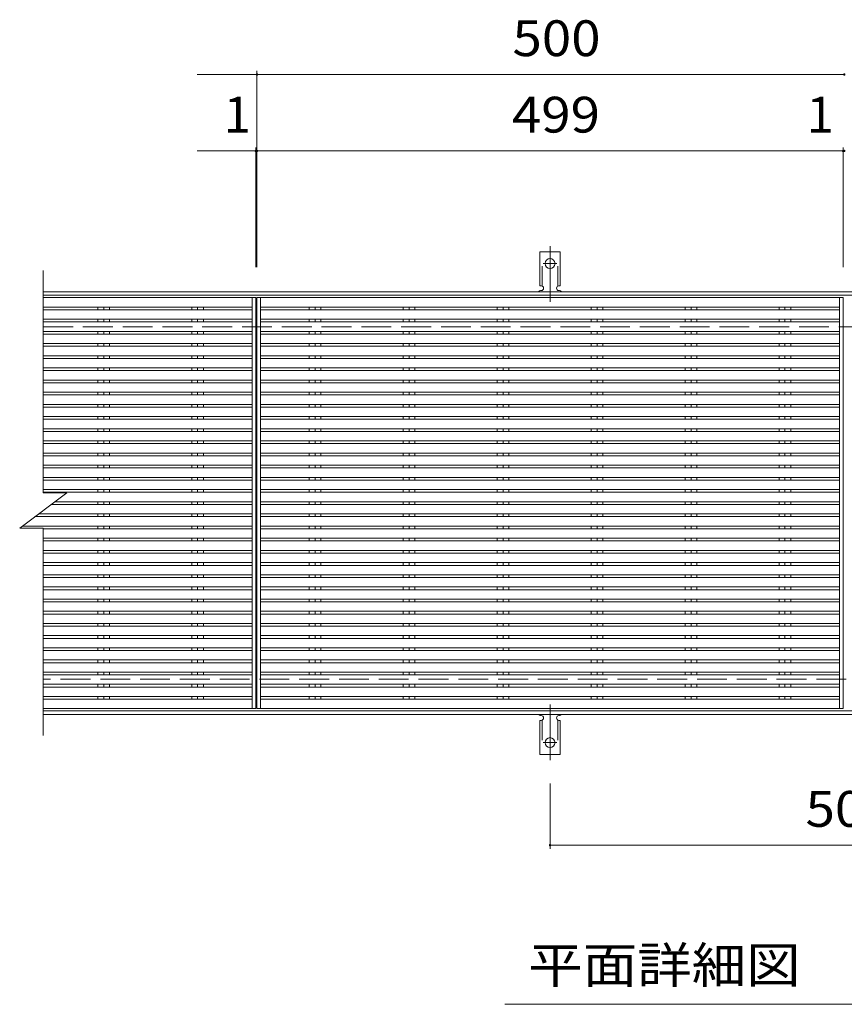
# Model space of a CAD drawing. Units: millimetres. Extents: x -1633 to 1725, y -1369 to 1245.
# Drawn here: x -1598 to -896, y 391 to 1229 of the extents above; entities that cross this region are included whole.
import ezdxf

# ---------------------------------------------------------------- set-up
doc = ezdxf.new("R2010")
doc.units = ezdxf.units.MM
doc.header["$LTSCALE"] = 10
for name, pattern in [('JWW_CENTER2', [13.546667, 11.006667, -0.846667, 0.846667, -0.846667]), ('JWW_DASHED2', [3.386667, 1.693333, -1.693333]), ('JWW_DASHED3', [3.386667, 2.54, -0.846667])]:
    doc.linetypes.add(name, pattern=pattern)
for name, color, linetype in [('0191_区画線（防', 7, 'Continuous'), ('0192_区画線（防', 7, 'Continuous'), ('0193_区画線（異', 7, 'Continuous'), ('0239_詳細図（細', 7, 'Continuous'), ('0255_', 7, 'Continuous')]:
    doc.layers.add(name, color=color, linetype=linetype)
doc.styles.add('ＭＳ ゴシック', font='txt', dxfattribs={"height": 1})

msp = doc.modelspace()

# ---------------------------------------------------------------- linework, layer by layer
at = {"layer": '0191_区画線（防', "color": 2, "linetype": 'Continuous', "lineweight": 9}
for p, q in [((-1578.32, 997.79), (-217.32, 997.79)), ((-1578.32, 994.79), (-217.32, 994.79)), ((-217.32, 640.79), (-1578.32, 640.79)), ((-217.32, 637.79), (-1578.32, 637.79))]:
    msp.add_line(p, q, dxfattribs=at)
at = {"layer": '0191_区画線（防', "color": 2, "linetype": 'JWW_DASHED3', "lineweight": 9}
for p, q in [((-1578.32, 967.79), (-217.32, 967.79)), ((-217.32, 667.79), (-1578.32, 667.79))]:
    msp.add_line(p, q, dxfattribs=at)
at = {"layer": '0192_区画線（防', "color": 3, "linetype": 'Continuous', "lineweight": 9}
for p, q in [((-1578.32, 826.55), (-1578.32, 1015.79)), ((-1598.32, 796.55), (-1558.32, 826.55)), ((-1578.32, 826.55), (-1558.32, 826.55)), ((-1598.32, 796.55), (-1578.32, 796.55)), ((-1578.32, 619.79), (-1578.32, 796.55))]:
    msp.add_line(p, q, dxfattribs=at)
at = {"layer": '0193_区画線（異', "color": 7, "linetype": 'Continuous', "lineweight": 9}
for p, q in [((-1447.32, 1182.82), (-896.32, 1182.82)), ((-1396.32, 1185.82), (-1396.32, 1182.85)), ((-1396.32, 1182.85), (-1396.32, 1182.83)), ((-1396.32, 1182.83), (-1396.32, 1018.79)), ((-1447.32, 1117.71), (-897.32, 1117.71)), ((-1397.32, 1120.71), (-1397.32, 1018.79)), ((-1397.32, 1117.71), (-1396.32, 1117.71)), ((-1396.32, 1120.71), (-1396.32, 1018.79)), ((-897.32, 1120.71), (-897.32, 1018.79)), ((-897.32, 1117.71), (-896.32, 1117.71)), ((-1146.82, 523.49), (-1146.82, 578.86)), ((-1146.82, 526.49), (-646.82, 526.49))]:
    msp.add_line(p, q, dxfattribs=at)
at = {"layer": '0193_区画線（異', "color": 7, "linetype": 'Continuous', "lineweight": 9, "const_width": 1}
for points in [[(-1395.82, 1182.82, 0.414214), (-1396.32, 1183.32, 0.414214), (-1396.82, 1182.82, 0.414214), (-1396.32, 1182.32, 0.414214)], [(-895.82, 1182.82, 0.414214), (-896.32, 1183.32, 0.414214), (-896.82, 1182.82, 0.414214), (-896.32, 1182.32, 0.414214)], [(-1396.82, 1117.71, 0.414214), (-1397.32, 1118.21, 0.414214), (-1397.82, 1117.71, 0.414214), (-1397.32, 1117.21, 0.414214)], [(-1395.82, 1117.71, 0.414214), (-1396.32, 1118.21, 0.414214), (-1396.82, 1117.71, 0.414214), (-1396.32, 1117.21, 0.414214)], [(-896.82, 1117.71, 0.414214), (-897.32, 1118.21, 0.414214), (-897.82, 1117.71, 0.414214), (-897.32, 1117.21, 0.414214)], [(-895.82, 1117.71, 0.414214), (-896.32, 1118.21, 0.414214), (-896.82, 1117.71, 0.414214), (-896.32, 1117.21, 0.414214)], [(-1146.32, 526.49, 0.414214), (-1146.82, 526.99, 0.414214), (-1147.32, 526.49, 0.414214), (-1146.82, 525.99, 0.414214)]]:
    msp.add_lwpolyline(points, format="xyb", close=True, dxfattribs=at)
at = {"layer": '0239_詳細図（細', "color": 3, "linetype": 'Continuous', "lineweight": 9}
for p, q in [((-1155.57, 1002.79), (-1155.57, 1031.79)), ((-1138.07, 1031.79), (-1155.57, 1031.79)), ((-1138.07, 1002.79), (-1138.07, 1031.79)), ((-1155.57, 1002.79), (-1154.32, 1002.79)), ((-1154.82, 998.79), (-1154.32, 998.79)), ((-1138.07, 1002.79), (-1139.32, 1002.79)), ((-1139.32, 998.79), (-1138.81, 998.79)), ((-1578.32, 992.8), (-1397.32, 992.8)), ((-1400.32, 992.8), (-1400.32, 642.79)), ((-1397.32, 992.8), (-1397.32, 642.79)), ((-1396.32, 642.79), (-1396.32, 992.8)), ((-1396.32, 992.8), (-897.32, 992.8)), ((-1393.32, 992.8), (-1393.32, 642.79)), ((-900.32, 992.8), (-900.32, 642.79)), ((-897.32, 992.8), (-897.32, 642.79)), ((-1578.32, 984.8), (-1400.32, 984.8)), ((-1578.32, 982.43), (-1400.32, 982.43)), ((-1531.77, 984.8), (-1531.77, 982.43)), ((-1526.82, 984.8), (-1526.82, 982.43)), ((-1521.87, 984.8), (-1521.87, 982.43)), ((-1451.77, 984.8), (-1451.77, 982.43)), ((-1446.82, 984.8), (-1446.82, 982.43)), ((-1441.87, 984.8), (-1441.87, 982.43)), ((-1393.32, 984.8), (-900.32, 984.8)), ((-1393.32, 982.43), (-900.32, 982.43)), ((-1351.77, 984.8), (-1351.77, 982.43)), ((-1346.82, 984.8), (-1346.82, 982.43)), ((-1341.87, 984.8), (-1341.87, 982.43)), ((-1271.77, 984.8), (-1271.77, 982.43)), ((-1266.82, 984.8), (-1266.82, 982.43)), ((-1261.87, 984.8), (-1261.87, 982.43)), ((-1191.77, 984.8), (-1191.77, 982.43)), ((-1186.82, 984.8), (-1186.82, 982.43)), ((-1181.87, 984.8), (-1181.87, 982.43)), ((-1111.77, 984.8), (-1111.77, 982.43)), ((-1106.82, 984.8), (-1106.82, 982.43)), ((-1101.87, 984.8), (-1101.87, 982.43)), ((-1031.77, 984.8), (-1031.77, 982.43)), ((-1026.82, 984.8), (-1026.82, 982.43)), ((-1021.87, 984.8), (-1021.87, 982.43)), ((-951.77, 984.8), (-951.77, 982.43)), ((-946.82, 984.8), (-946.82, 982.43)), ((-941.87, 984.8), (-941.87, 982.43)), ((-1578.32, 974.43), (-1400.32, 974.43)), ((-1531.77, 974.43), (-1531.77, 972.07)), ((-1526.82, 974.43), (-1526.82, 972.07)), ((-1521.87, 974.43), (-1521.87, 972.07)), ((-1451.77, 974.43), (-1451.77, 972.07)), ((-1446.82, 974.43), (-1446.82, 972.07)), ((-1441.87, 974.43), (-1441.87, 972.07)), ((-1393.32, 974.43), (-900.32, 974.43)), ((-1351.77, 974.43), (-1351.77, 972.07)), ((-1346.82, 974.43), (-1346.82, 972.07)), ((-1341.87, 974.43), (-1341.87, 972.07)), ((-1271.77, 974.43), (-1271.77, 972.07)), ((-1266.82, 974.43), (-1266.82, 972.07)), ((-1261.87, 974.43), (-1261.87, 972.07)), ((-1191.77, 974.43), (-1191.77, 972.07)), ((-1186.82, 974.43), (-1186.82, 972.07)), ((-1181.87, 974.43), (-1181.87, 972.07)), ((-1111.77, 974.43), (-1111.77, 972.07)), ((-1106.82, 974.43), (-1106.82, 972.07)), ((-1101.87, 974.43), (-1101.87, 972.07)), ((-1031.77, 974.43), (-1031.77, 972.07)), ((-1026.82, 974.43), (-1026.82, 972.07)), ((-1021.87, 974.43), (-1021.87, 972.07)), ((-951.77, 974.43), (-951.77, 972.07)), ((-946.82, 974.43), (-946.82, 972.07)), ((-941.87, 974.43), (-941.87, 972.07)), ((-1578.32, 972.07), (-1400.32, 972.07)), ((-1393.32, 972.07), (-900.32, 972.07)), ((-1578.32, 964.07), (-1400.32, 964.07)), ((-1578.32, 961.71), (-1400.32, 961.71)), ((-1531.77, 964.07), (-1531.77, 961.71)), ((-1526.82, 964.07), (-1526.82, 961.71)), ((-1521.87, 964.07), (-1521.87, 961.71)), ((-1451.77, 964.07), (-1451.77, 961.71)), ((-1446.82, 964.07), (-1446.82, 961.71)), ((-1441.87, 964.07), (-1441.87, 961.71)), ((-1393.32, 964.07), (-900.32, 964.07)), ((-1393.32, 961.71), (-900.32, 961.71)), ((-1351.77, 964.07), (-1351.77, 961.71)), ((-1346.82, 964.07), (-1346.82, 961.71)), ((-1341.87, 964.07), (-1341.87, 961.71)), ((-1271.77, 964.07), (-1271.77, 961.71)), ((-1266.82, 964.07), (-1266.82, 961.71)), ((-1261.87, 964.07), (-1261.87, 961.71)), ((-1191.77, 964.07), (-1191.77, 961.71)), ((-1186.82, 964.07), (-1186.82, 961.71)), ((-1181.87, 964.07), (-1181.87, 961.71)), ((-1111.77, 964.07), (-1111.77, 961.71)), ((-1106.82, 964.07), (-1106.82, 961.71)), ((-1101.87, 964.07), (-1101.87, 961.71)), ((-1031.77, 964.07), (-1031.77, 961.71)), ((-1026.82, 964.07), (-1026.82, 961.71)), ((-1021.87, 964.07), (-1021.87, 961.71)), ((-951.77, 964.07), (-951.77, 961.71)), ((-946.82, 964.07), (-946.82, 961.71)), ((-941.87, 964.07), (-941.87, 961.71)), ((-1578.32, 953.71), (-1400.32, 953.71)), ((-1578.32, 951.34), (-1400.32, 951.34)), ((-1531.77, 953.71), (-1531.77, 951.34)), ((-1526.82, 953.71), (-1526.82, 951.34)), ((-1521.87, 953.71), (-1521.87, 951.34)), ((-1451.77, 953.71), (-1451.77, 951.34)), ((-1446.82, 953.71), (-1446.82, 951.34)), ((-1441.87, 953.71), (-1441.87, 951.34)), ((-1393.32, 953.71), (-900.32, 953.71)), ((-1393.32, 951.34), (-900.32, 951.34)), ((-1351.77, 953.71), (-1351.77, 951.34)), ((-1346.82, 953.71), (-1346.82, 951.34)), ((-1341.87, 953.71), (-1341.87, 951.34)), ((-1271.77, 953.71), (-1271.77, 951.34)), ((-1266.82, 953.71), (-1266.82, 951.34)), ((-1261.87, 953.71), (-1261.87, 951.34)), ((-1191.77, 953.71), (-1191.77, 951.34)), ((-1186.82, 953.71), (-1186.82, 951.34)), ((-1181.87, 953.71), (-1181.87, 951.34)), ((-1111.77, 953.71), (-1111.77, 951.34)), ((-1106.82, 953.71), (-1106.82, 951.34)), ((-1101.87, 953.71), (-1101.87, 951.34)), ((-1031.77, 953.71), (-1031.77, 951.34)), ((-1026.82, 953.71), (-1026.82, 951.34)), ((-1021.87, 953.71), (-1021.87, 951.34)), ((-951.77, 953.71), (-951.77, 951.34)), ((-946.82, 953.71), (-946.82, 951.34)), ((-941.87, 953.71), (-941.87, 951.34)), ((-1578.32, 943.34), (-1400.32, 943.34)), ((-1578.32, 940.98), (-1400.32, 940.98)), ((-1531.77, 943.34), (-1531.77, 940.98)), ((-1526.82, 943.34), (-1526.82, 940.98)), ((-1521.87, 943.34), (-1521.87, 940.98)), ((-1451.77, 943.34), (-1451.77, 940.98)), ((-1446.82, 943.34), (-1446.82, 940.98)), ((-1441.87, 943.34), (-1441.87, 940.98)), ((-1393.32, 943.34), (-900.32, 943.34)), ((-1393.32, 940.98), (-900.32, 940.98)), ((-1351.77, 943.34), (-1351.77, 940.98)), ((-1346.82, 943.34), (-1346.82, 940.98)), ((-1341.87, 943.34), (-1341.87, 940.98)), ((-1271.77, 943.34), (-1271.77, 940.98)), ((-1266.82, 943.34), (-1266.82, 940.98)), ((-1261.87, 943.34), (-1261.87, 940.98)), ((-1191.77, 943.34), (-1191.77, 940.98)), ((-1186.82, 943.34), (-1186.82, 940.98)), ((-1181.87, 943.34), (-1181.87, 940.98)), ((-1111.77, 943.34), (-1111.77, 940.98)), ((-1106.82, 943.34), (-1106.82, 940.98)), ((-1101.87, 943.34), (-1101.87, 940.98)), ((-1031.77, 943.34), (-1031.77, 940.98)), ((-1026.82, 943.34), (-1026.82, 940.98)), ((-1021.87, 943.34), (-1021.87, 940.98)), ((-951.77, 943.34), (-951.77, 940.98)), ((-946.82, 943.34), (-946.82, 940.98)), ((-941.87, 943.34), (-941.87, 940.98)), ((-1578.32, 932.98), (-1400.32, 932.98)), ((-1531.77, 932.98), (-1531.77, 930.61)), ((-1526.82, 932.98), (-1526.82, 930.61)), ((-1521.87, 932.98), (-1521.87, 930.61)), ((-1451.77, 932.98), (-1451.77, 930.61)), ((-1446.82, 932.98), (-1446.82, 930.61)), ((-1441.87, 932.98), (-1441.87, 930.61)), ((-1393.32, 932.98), (-900.32, 932.98)), ((-1351.77, 932.98), (-1351.77, 930.61)), ((-1346.82, 932.98), (-1346.82, 930.61)), ((-1341.87, 932.98), (-1341.87, 930.61)), ((-1271.77, 932.98), (-1271.77, 930.61)), ((-1266.82, 932.98), (-1266.82, 930.61)), ((-1261.87, 932.98), (-1261.87, 930.61)), ((-1191.77, 932.98), (-1191.77, 930.61)), ((-1186.82, 932.98), (-1186.82, 930.61)), ((-1181.87, 932.98), (-1181.87, 930.61)), ((-1111.77, 932.98), (-1111.77, 930.61)), ((-1106.82, 932.98), (-1106.82, 930.61)), ((-1101.87, 932.98), (-1101.87, 930.61)), ((-1031.77, 932.98), (-1031.77, 930.61)), ((-1026.82, 932.98), (-1026.82, 930.61)), ((-1021.87, 932.98), (-1021.87, 930.61)), ((-951.77, 932.98), (-951.77, 930.61)), ((-946.82, 932.98), (-946.82, 930.61)), ((-941.87, 932.98), (-941.87, 930.61)), ((-1578.32, 930.61), (-1400.32, 930.61)), ((-1578.32, 922.61), (-1400.32, 922.61)), ((-1531.77, 922.61), (-1531.77, 920.25)), ((-1526.82, 922.61), (-1526.82, 920.25)), ((-1521.87, 922.61), (-1521.87, 920.25)), ((-1451.77, 922.61), (-1451.77, 920.25)), ((-1446.82, 922.61), (-1446.82, 920.25)), ((-1441.87, 922.61), (-1441.87, 920.25)), ((-1393.32, 930.61), (-900.32, 930.61)), ((-1393.32, 922.61), (-900.32, 922.61)), ((-1351.77, 922.61), (-1351.77, 920.25)), ((-1346.82, 922.61), (-1346.82, 920.25)), ((-1341.87, 922.61), (-1341.87, 920.25)), ((-1271.77, 922.61), (-1271.77, 920.25)), ((-1266.82, 922.61), (-1266.82, 920.25)), ((-1261.87, 922.61), (-1261.87, 920.25)), ((-1191.77, 922.61), (-1191.77, 920.25)), ((-1186.82, 922.61), (-1186.82, 920.25)), ((-1181.87, 922.61), (-1181.87, 920.25)), ((-1111.77, 922.61), (-1111.77, 920.25)), ((-1106.82, 922.61), (-1106.82, 920.25)), ((-1101.87, 922.61), (-1101.87, 920.25)), ((-1031.77, 922.61), (-1031.77, 920.25)), ((-1026.82, 922.61), (-1026.82, 920.25)), ((-1021.87, 922.61), (-1021.87, 920.25)), ((-951.77, 922.61), (-951.77, 920.25)), ((-946.82, 922.61), (-946.82, 920.25)), ((-941.87, 922.61), (-941.87, 920.25)), ((-1578.32, 920.25), (-1400.32, 920.25)), ((-1393.32, 920.25), (-900.32, 920.25)), ((-1578.32, 912.25), (-1400.32, 912.25)), ((-1578.32, 909.89), (-1400.32, 909.89)), ((-1531.77, 912.25), (-1531.77, 909.89)), ((-1526.82, 912.25), (-1526.82, 909.89)), ((-1521.87, 912.25), (-1521.87, 909.89)), ((-1451.77, 912.25), (-1451.77, 909.89)), ((-1446.82, 912.25), (-1446.82, 909.89)), ((-1441.87, 912.25), (-1441.87, 909.89)), ((-1393.32, 912.25), (-900.32, 912.25)), ((-1393.32, 909.89), (-900.32, 909.89)), ((-1351.77, 912.25), (-1351.77, 909.89)), ((-1346.82, 912.25), (-1346.82, 909.89)), ((-1341.87, 912.25), (-1341.87, 909.89)), ((-1271.77, 912.25), (-1271.77, 909.89)), ((-1266.82, 912.25), (-1266.82, 909.89)), ((-1261.87, 912.25), (-1261.87, 909.89)), ((-1191.77, 912.25), (-1191.77, 909.89)), ((-1186.82, 912.25), (-1186.82, 909.89)), ((-1181.87, 912.25), (-1181.87, 909.89)), ((-1111.77, 912.25), (-1111.77, 909.89)), ((-1106.82, 912.25), (-1106.82, 909.89)), ((-1101.87, 912.25), (-1101.87, 909.89)), ((-1031.77, 912.25), (-1031.77, 909.89)), ((-1026.82, 912.25), (-1026.82, 909.89)), ((-1021.87, 912.25), (-1021.87, 909.89)), ((-951.77, 912.25), (-951.77, 909.89)), ((-946.82, 912.25), (-946.82, 909.89)), ((-941.87, 912.25), (-941.87, 909.89)), ((-1578.32, 901.89), (-1400.32, 901.89)), ((-1578.32, 899.52), (-1400.32, 899.52)), ((-1531.77, 901.89), (-1531.77, 899.52)), ((-1526.82, 901.89), (-1526.82, 899.52)), ((-1521.87, 901.89), (-1521.87, 899.52)), ((-1451.77, 901.89), (-1451.77, 899.52)), ((-1446.82, 901.89), (-1446.82, 899.52)), ((-1441.87, 901.89), (-1441.87, 899.52)), ((-1393.32, 901.89), (-900.32, 901.89)), ((-1393.32, 899.52), (-900.32, 899.52)), ((-1351.77, 901.89), (-1351.77, 899.52)), ((-1346.82, 901.89), (-1346.82, 899.52)), ((-1341.87, 901.89), (-1341.87, 899.52)), ((-1271.77, 901.89), (-1271.77, 899.52)), ((-1266.82, 901.89), (-1266.82, 899.52)), ((-1261.87, 901.89), (-1261.87, 899.52)), ((-1191.77, 901.89), (-1191.77, 899.52)), ((-1186.82, 901.89), (-1186.82, 899.52)), ((-1181.87, 901.89), (-1181.87, 899.52)), ((-1111.77, 901.89), (-1111.77, 899.52)), ((-1106.82, 901.89), (-1106.82, 899.52)), ((-1101.87, 901.89), (-1101.87, 899.52)), ((-1031.77, 901.89), (-1031.77, 899.52)), ((-1026.82, 901.89), (-1026.82, 899.52)), ((-1021.87, 901.89), (-1021.87, 899.52)), ((-951.77, 901.89), (-951.77, 899.52)), ((-946.82, 901.89), (-946.82, 899.52)), ((-941.87, 901.89), (-941.87, 899.52)), ((-1578.32, 891.52), (-1400.32, 891.52)), ((-1578.32, 889.16), (-1400.32, 889.16)), ((-1531.77, 891.52), (-1531.77, 889.16)), ((-1526.82, 891.52), (-1526.82, 889.16)), ((-1521.87, 891.52), (-1521.87, 889.16)), ((-1451.77, 891.52), (-1451.77, 889.16)), ((-1446.82, 891.52), (-1446.82, 889.16)), ((-1441.87, 891.52), (-1441.87, 889.16)), ((-1393.32, 891.52), (-900.32, 891.52)), ((-1393.32, 889.16), (-900.32, 889.16)), ((-1351.77, 891.52), (-1351.77, 889.16)), ((-1346.82, 891.52), (-1346.82, 889.16)), ((-1341.87, 891.52), (-1341.87, 889.16)), ((-1271.77, 891.52), (-1271.77, 889.16)), ((-1266.82, 891.52), (-1266.82, 889.16)), ((-1261.87, 891.52), (-1261.87, 889.16)), ((-1191.77, 891.52), (-1191.77, 889.16)), ((-1186.82, 891.52), (-1186.82, 889.16)), ((-1181.87, 891.52), (-1181.87, 889.16)), ((-1111.77, 891.52), (-1111.77, 889.16)), ((-1106.82, 891.52), (-1106.82, 889.16)), ((-1101.87, 891.52), (-1101.87, 889.16)), ((-1031.77, 891.52), (-1031.77, 889.16)), ((-1026.82, 891.52), (-1026.82, 889.16)), ((-1021.87, 891.52), (-1021.87, 889.16)), ((-951.77, 891.52), (-951.77, 889.16)), ((-946.82, 891.52), (-946.82, 889.16)), ((-941.87, 891.52), (-941.87, 889.16)), ((-1578.32, 881.16), (-1400.32, 881.16)), ((-1531.77, 881.16), (-1531.77, 878.79)), ((-1526.82, 881.16), (-1526.82, 878.79)), ((-1521.87, 881.16), (-1521.87, 878.79)), ((-1451.77, 881.16), (-1451.77, 878.79)), ((-1446.82, 881.16), (-1446.82, 878.79)), ((-1441.87, 881.16), (-1441.87, 878.79)), ((-1393.32, 881.16), (-900.32, 881.16)), ((-1351.77, 881.16), (-1351.77, 878.79)), ((-1346.82, 881.16), (-1346.82, 878.79)), ((-1341.87, 881.16), (-1341.87, 878.79)), ((-1271.77, 881.16), (-1271.77, 878.79)), ((-1266.82, 881.16), (-1266.82, 878.79)), ((-1261.87, 881.16), (-1261.87, 878.79)), ((-1191.77, 881.16), (-1191.77, 878.79)), ((-1186.82, 881.16), (-1186.82, 878.79)), ((-1181.87, 881.16), (-1181.87, 878.79)), ((-1111.77, 881.16), (-1111.77, 878.79)), ((-1106.82, 881.16), (-1106.82, 878.79)), ((-1101.87, 881.16), (-1101.87, 878.79)), ((-1031.77, 881.16), (-1031.77, 878.79)), ((-1026.82, 881.16), (-1026.82, 878.79)), ((-1021.87, 881.16), (-1021.87, 878.79)), ((-951.77, 881.16), (-951.77, 878.79)), ((-946.82, 881.16), (-946.82, 878.79)), ((-941.87, 881.16), (-941.87, 878.79)), ((-1578.32, 878.79), (-1400.32, 878.79)), ((-1393.32, 878.79), (-900.32, 878.79)), ((-1578.32, 870.79), (-1400.32, 870.79)), ((-1578.32, 868.43), (-1400.32, 868.43)), ((-1531.77, 870.79), (-1531.77, 868.43)), ((-1526.82, 870.79), (-1526.82, 868.43)), ((-1521.87, 870.79), (-1521.87, 868.43)), ((-1451.77, 870.79), (-1451.77, 868.43)), ((-1446.82, 870.79), (-1446.82, 868.43)), ((-1441.87, 870.79), (-1441.87, 868.43)), ((-1393.32, 870.79), (-900.32, 870.79)), ((-1393.32, 868.43), (-900.32, 868.43)), ((-1351.77, 870.79), (-1351.77, 868.43)), ((-1346.82, 870.79), (-1346.82, 868.43)), ((-1341.87, 870.79), (-1341.87, 868.43)), ((-1271.77, 870.79), (-1271.77, 868.43)), ((-1266.82, 870.79), (-1266.82, 868.43)), ((-1261.87, 870.79), (-1261.87, 868.43)), ((-1191.77, 870.79), (-1191.77, 868.43)), ((-1186.82, 870.79), (-1186.82, 868.43)), ((-1181.87, 870.79), (-1181.87, 868.43)), ((-1111.77, 870.79), (-1111.77, 868.43)), ((-1106.82, 870.79), (-1106.82, 868.43)), ((-1101.87, 870.79), (-1101.87, 868.43)), ((-1031.77, 870.79), (-1031.77, 868.43)), ((-1026.82, 870.79), (-1026.82, 868.43)), ((-1021.87, 870.79), (-1021.87, 868.43)), ((-951.77, 870.79), (-951.77, 868.43)), ((-946.82, 870.79), (-946.82, 868.43)), ((-941.87, 870.79), (-941.87, 868.43)), ((-1578.32, 860.43), (-1400.32, 860.43)), ((-1578.32, 858.07), (-1400.32, 858.07)), ((-1531.77, 860.43), (-1531.77, 858.07)), ((-1526.82, 860.43), (-1526.82, 858.07)), ((-1521.87, 860.43), (-1521.87, 858.07)), ((-1451.77, 860.43), (-1451.77, 858.07)), ((-1446.82, 860.43), (-1446.82, 858.07)), ((-1441.87, 860.43), (-1441.87, 858.07)), ((-1393.32, 860.43), (-900.32, 860.43)), ((-1393.32, 858.07), (-900.32, 858.07)), ((-1351.77, 860.43), (-1351.77, 858.07)), ((-1346.82, 860.43), (-1346.82, 858.07)), ((-1341.87, 860.43), (-1341.87, 858.07)), ((-1271.77, 860.43), (-1271.77, 858.07)), ((-1266.82, 860.43), (-1266.82, 858.07)), ((-1261.87, 860.43), (-1261.87, 858.07)), ((-1191.77, 860.43), (-1191.77, 858.07)), ((-1186.82, 860.43), (-1186.82, 858.07)), ((-1181.87, 860.43), (-1181.87, 858.07)), ((-1111.77, 860.43), (-1111.77, 858.07)), ((-1106.82, 860.43), (-1106.82, 858.07)), ((-1101.87, 860.43), (-1101.87, 858.07)), ((-1031.77, 860.43), (-1031.77, 858.07)), ((-1026.82, 860.43), (-1026.82, 858.07)), ((-1021.87, 860.43), (-1021.87, 858.07)), ((-951.77, 860.43), (-951.77, 858.07)), ((-946.82, 860.43), (-946.82, 858.07)), ((-941.87, 860.43), (-941.87, 858.07)), ((-1578.32, 850.07), (-1400.32, 850.07)), ((-1578.32, 847.7), (-1400.32, 847.7)), ((-1531.77, 850.07), (-1531.77, 847.7)), ((-1526.82, 850.07), (-1526.82, 847.7)), ((-1521.87, 850.07), (-1521.87, 847.7)), ((-1451.77, 850.07), (-1451.77, 847.7)), ((-1446.82, 850.07), (-1446.82, 847.7)), ((-1441.87, 850.07), (-1441.87, 847.7)), ((-1393.32, 850.07), (-900.32, 850.07)), ((-1393.32, 847.7), (-900.32, 847.7)), ((-1351.77, 850.07), (-1351.77, 847.7)), ((-1346.82, 850.07), (-1346.82, 847.7)), ((-1341.87, 850.07), (-1341.87, 847.7)), ((-1271.77, 850.07), (-1271.77, 847.7)), ((-1266.82, 850.07), (-1266.82, 847.7)), ((-1261.87, 850.07), (-1261.87, 847.7)), ((-1191.77, 850.07), (-1191.77, 847.7)), ((-1186.82, 850.07), (-1186.82, 847.7)), ((-1181.87, 850.07), (-1181.87, 847.7)), ((-1111.77, 850.07), (-1111.77, 847.7)), ((-1106.82, 850.07), (-1106.82, 847.7)), ((-1101.87, 850.07), (-1101.87, 847.7)), ((-1031.77, 850.07), (-1031.77, 847.7)), ((-1026.82, 850.07), (-1026.82, 847.7)), ((-1021.87, 850.07), (-1021.87, 847.7)), ((-951.77, 850.07), (-951.77, 847.7)), ((-946.82, 850.07), (-946.82, 847.7)), ((-941.87, 850.07), (-941.87, 847.7)), ((-1578.32, 839.7), (-1400.32, 839.7)), ((-1531.77, 839.7), (-1531.77, 837.34)), ((-1526.82, 839.7), (-1526.82, 837.34)), ((-1521.87, 839.7), (-1521.87, 837.34)), ((-1451.77, 839.7), (-1451.77, 837.34)), ((-1446.82, 839.7), (-1446.82, 837.34)), ((-1441.87, 839.7), (-1441.87, 837.34)), ((-1393.32, 839.7), (-900.32, 839.7)), ((-1351.77, 839.7), (-1351.77, 837.34)), ((-1346.82, 839.7), (-1346.82, 837.34)), ((-1341.87, 839.7), (-1341.87, 837.34)), ((-1271.77, 839.7), (-1271.77, 837.34)), ((-1266.82, 839.7), (-1266.82, 837.34)), ((-1261.87, 839.7), (-1261.87, 837.34)), ((-1191.77, 839.7), (-1191.77, 837.34)), ((-1186.82, 839.7), (-1186.82, 837.34)), ((-1181.87, 839.7), (-1181.87, 837.34)), ((-1111.77, 839.7), (-1111.77, 837.34)), ((-1106.82, 839.7), (-1106.82, 837.34)), ((-1101.87, 839.7), (-1101.87, 837.34)), ((-1031.77, 839.7), (-1031.77, 837.34)), ((-1026.82, 839.7), (-1026.82, 837.34)), ((-1021.87, 839.7), (-1021.87, 837.34)), ((-951.77, 839.7), (-951.77, 837.34)), ((-946.82, 839.7), (-946.82, 837.34)), ((-941.87, 839.7), (-941.87, 837.34)), ((-1578.32, 837.34), (-1400.32, 837.34)), ((-1393.32, 837.34), (-900.32, 837.34)), ((-1578.32, 829.34), (-1400.32, 829.34)), ((-1578.32, 826.97), (-1400.32, 826.97)), ((-1531.77, 829.34), (-1531.77, 826.97)), ((-1526.82, 829.34), (-1526.82, 826.97)), ((-1521.87, 829.34), (-1521.87, 826.97)), ((-1451.77, 829.34), (-1451.77, 826.97)), ((-1446.82, 829.34), (-1446.82, 826.97)), ((-1441.87, 829.34), (-1441.87, 826.97)), ((-1393.32, 829.34), (-900.32, 829.34)), ((-1393.32, 826.97), (-900.32, 826.97)), ((-1351.77, 829.34), (-1351.77, 826.97)), ((-1346.82, 829.34), (-1346.82, 826.97)), ((-1341.87, 829.34), (-1341.87, 826.97)), ((-1271.77, 829.34), (-1271.77, 826.97)), ((-1266.82, 829.34), (-1266.82, 826.97)), ((-1261.87, 829.34), (-1261.87, 826.97)), ((-1191.77, 829.34), (-1191.77, 826.97)), ((-1186.82, 829.34), (-1186.82, 826.97)), ((-1181.87, 829.34), (-1181.87, 826.97)), ((-1111.77, 829.34), (-1111.77, 826.97)), ((-1106.82, 829.34), (-1106.82, 826.97)), ((-1101.87, 829.34), (-1101.87, 826.97)), ((-1031.77, 829.34), (-1031.77, 826.97)), ((-1026.82, 829.34), (-1026.82, 826.97)), ((-1021.87, 829.34), (-1021.87, 826.97)), ((-951.77, 829.34), (-951.77, 826.97)), ((-946.82, 829.34), (-946.82, 826.97)), ((-941.87, 829.34), (-941.87, 826.97)), ((-1571.58, 816.61), (-1400.32, 816.61)), ((-1568.42, 818.97), (-1400.32, 818.97)), ((-1531.77, 818.97), (-1531.77, 816.61)), ((-1526.82, 818.97), (-1526.82, 816.61)), ((-1521.87, 818.97), (-1521.87, 816.61)), ((-1451.77, 818.97), (-1451.77, 816.61)), ((-1446.82, 818.97), (-1446.82, 816.61)), ((-1441.87, 818.97), (-1441.87, 816.61)), ((-1393.32, 818.97), (-900.32, 818.97)), ((-1393.32, 816.61), (-900.32, 816.61)), ((-1351.77, 818.97), (-1351.77, 816.61)), ((-1346.82, 818.97), (-1346.82, 816.61)), ((-1341.87, 818.97), (-1341.87, 816.61)), ((-1271.77, 818.97), (-1271.77, 816.61)), ((-1266.82, 818.97), (-1266.82, 816.61)), ((-1261.87, 818.97), (-1261.87, 816.61)), ((-1191.77, 818.97), (-1191.77, 816.61)), ((-1186.82, 818.97), (-1186.82, 816.61)), ((-1181.87, 818.97), (-1181.87, 816.61)), ((-1111.77, 818.97), (-1111.77, 816.61)), ((-1106.82, 818.97), (-1106.82, 816.61)), ((-1101.87, 818.97), (-1101.87, 816.61)), ((-1031.77, 818.97), (-1031.77, 816.61)), ((-1026.82, 818.97), (-1026.82, 816.61)), ((-1021.87, 818.97), (-1021.87, 816.61)), ((-951.77, 818.97), (-951.77, 816.61)), ((-946.82, 818.97), (-946.82, 816.61)), ((-941.87, 818.97), (-941.87, 816.61)), ((-1585.39, 806.25), (-1400.32, 806.25)), ((-1582.24, 808.61), (-1400.32, 808.61)), ((-1531.77, 808.61), (-1531.77, 806.25)), ((-1526.82, 808.61), (-1526.82, 806.25)), ((-1521.87, 808.61), (-1521.87, 806.25)), ((-1451.77, 808.61), (-1451.77, 806.25)), ((-1446.82, 808.61), (-1446.82, 806.25)), ((-1441.87, 808.61), (-1441.87, 806.25)), ((-1393.32, 808.61), (-900.32, 808.61)), ((-1393.32, 806.25), (-900.32, 806.25)), ((-1351.77, 808.61), (-1351.77, 806.25)), ((-1346.82, 808.61), (-1346.82, 806.25)), ((-1341.87, 808.61), (-1341.87, 806.25)), ((-1271.77, 808.61), (-1271.77, 806.25)), ((-1266.82, 808.61), (-1266.82, 806.25)), ((-1261.87, 808.61), (-1261.87, 806.25)), ((-1191.77, 808.61), (-1191.77, 806.25)), ((-1186.82, 808.61), (-1186.82, 806.25)), ((-1181.87, 808.61), (-1181.87, 806.25)), ((-1111.77, 808.61), (-1111.77, 806.25)), ((-1106.82, 808.61), (-1106.82, 806.25)), ((-1101.87, 808.61), (-1101.87, 806.25)), ((-1031.77, 808.61), (-1031.77, 806.25)), ((-1026.82, 808.61), (-1026.82, 806.25)), ((-1021.87, 808.61), (-1021.87, 806.25)), ((-951.77, 808.61), (-951.77, 806.25)), ((-946.82, 808.61), (-946.82, 806.25)), ((-941.87, 808.61), (-941.87, 806.25)), ((-1596.06, 798.25), (-1400.32, 798.25)), ((-1531.77, 798.25), (-1531.77, 795.88)), ((-1526.82, 798.25), (-1526.82, 795.88)), ((-1521.87, 798.25), (-1521.87, 795.88)), ((-1451.77, 798.25), (-1451.77, 795.88)), ((-1446.82, 798.25), (-1446.82, 795.88)), ((-1441.87, 798.25), (-1441.87, 795.88)), ((-1393.32, 798.25), (-900.32, 798.25)), ((-1351.77, 798.25), (-1351.77, 795.88)), ((-1346.82, 798.25), (-1346.82, 795.88)), ((-1341.87, 798.25), (-1341.87, 795.88)), ((-1271.77, 798.25), (-1271.77, 795.88)), ((-1266.82, 798.25), (-1266.82, 795.88)), ((-1261.87, 798.25), (-1261.87, 795.88)), ((-1191.77, 798.25), (-1191.77, 795.88)), ((-1186.82, 798.25), (-1186.82, 795.88)), ((-1181.87, 798.25), (-1181.87, 795.88)), ((-1111.77, 798.25), (-1111.77, 795.88)), ((-1106.82, 798.25), (-1106.82, 795.88)), ((-1101.87, 798.25), (-1101.87, 795.88)), ((-1031.77, 798.25), (-1031.77, 795.88)), ((-1026.82, 798.25), (-1026.82, 795.88)), ((-1021.87, 798.25), (-1021.87, 795.88)), ((-951.77, 798.25), (-951.77, 795.88)), ((-946.82, 798.25), (-946.82, 795.88)), ((-941.87, 798.25), (-941.87, 795.88)), ((-1578.32, 795.88), (-1400.32, 795.88)), ((-1393.32, 795.88), (-900.32, 795.88)), ((-1578.32, 787.88), (-1400.32, 787.88)), ((-1578.32, 785.52), (-1400.32, 785.52)), ((-1531.77, 787.88), (-1531.77, 785.52)), ((-1526.82, 787.88), (-1526.82, 785.52)), ((-1521.87, 787.88), (-1521.87, 785.52)), ((-1451.77, 787.88), (-1451.77, 785.52)), ((-1446.82, 787.88), (-1446.82, 785.52)), ((-1441.87, 787.88), (-1441.87, 785.52)), ((-1393.32, 787.88), (-900.32, 787.88)), ((-1393.32, 785.52), (-900.32, 785.52)), ((-1351.77, 787.88), (-1351.77, 785.52)), ((-1346.82, 787.88), (-1346.82, 785.52)), ((-1341.87, 787.88), (-1341.87, 785.52)), ((-1271.77, 787.88), (-1271.77, 785.52)), ((-1266.82, 787.88), (-1266.82, 785.52)), ((-1261.87, 787.88), (-1261.87, 785.52)), ((-1191.77, 787.88), (-1191.77, 785.52)), ((-1186.82, 787.88), (-1186.82, 785.52)), ((-1181.87, 787.88), (-1181.87, 785.52)), ((-1111.77, 787.88), (-1111.77, 785.52)), ((-1106.82, 787.88), (-1106.82, 785.52)), ((-1101.87, 787.88), (-1101.87, 785.52)), ((-1031.77, 787.88), (-1031.77, 785.52)), ((-1026.82, 787.88), (-1026.82, 785.52)), ((-1021.87, 787.88), (-1021.87, 785.52)), ((-951.77, 787.88), (-951.77, 785.52)), ((-946.82, 787.88), (-946.82, 785.52)), ((-941.87, 787.88), (-941.87, 785.52)), ((-1578.32, 777.52), (-1400.32, 777.52)), ((-1578.32, 775.15), (-1400.32, 775.15)), ((-1531.77, 777.52), (-1531.77, 775.15)), ((-1526.82, 777.52), (-1526.82, 775.15)), ((-1521.87, 777.52), (-1521.87, 775.15)), ((-1451.77, 777.52), (-1451.77, 775.15)), ((-1446.82, 777.52), (-1446.82, 775.15)), ((-1441.87, 777.52), (-1441.87, 775.15)), ((-1393.32, 777.52), (-900.32, 777.52)), ((-1393.32, 775.15), (-900.32, 775.15)), ((-1351.77, 777.52), (-1351.77, 775.15)), ((-1346.82, 777.52), (-1346.82, 775.15)), ((-1341.87, 777.52), (-1341.87, 775.15)), ((-1271.77, 777.52), (-1271.77, 775.15)), ((-1266.82, 777.52), (-1266.82, 775.15)), ((-1261.87, 777.52), (-1261.87, 775.15)), ((-1191.77, 777.52), (-1191.77, 775.15)), ((-1186.82, 777.52), (-1186.82, 775.15)), ((-1181.87, 777.52), (-1181.87, 775.15)), ((-1111.77, 777.52), (-1111.77, 775.15)), ((-1106.82, 777.52), (-1106.82, 775.15)), ((-1101.87, 777.52), (-1101.87, 775.15)), ((-1031.77, 777.52), (-1031.77, 775.15)), ((-1026.82, 777.52), (-1026.82, 775.15)), ((-1021.87, 777.52), (-1021.87, 775.15)), ((-951.77, 777.52), (-951.77, 775.15)), ((-946.82, 777.52), (-946.82, 775.15)), ((-941.87, 777.52), (-941.87, 775.15)), ((-1578.32, 767.15), (-1400.32, 767.15)), ((-1578.32, 764.79), (-1400.32, 764.79)), ((-1531.77, 767.15), (-1531.77, 764.79)), ((-1526.82, 767.15), (-1526.82, 764.79)), ((-1521.87, 767.15), (-1521.87, 764.79)), ((-1451.77, 767.15), (-1451.77, 764.79)), ((-1446.82, 767.15), (-1446.82, 764.79)), ((-1441.87, 767.15), (-1441.87, 764.79)), ((-1393.32, 767.15), (-900.32, 767.15)), ((-1393.32, 764.79), (-900.32, 764.79)), ((-1351.77, 767.15), (-1351.77, 764.79)), ((-1346.82, 767.15), (-1346.82, 764.79)), ((-1341.87, 767.15), (-1341.87, 764.79)), ((-1271.77, 767.15), (-1271.77, 764.79)), ((-1266.82, 767.15), (-1266.82, 764.79)), ((-1261.87, 767.15), (-1261.87, 764.79)), ((-1191.77, 767.15), (-1191.77, 764.79)), ((-1186.82, 767.15), (-1186.82, 764.79)), ((-1181.87, 767.15), (-1181.87, 764.79)), ((-1111.77, 767.15), (-1111.77, 764.79)), ((-1106.82, 767.15), (-1106.82, 764.79)), ((-1101.87, 767.15), (-1101.87, 764.79)), ((-1031.77, 767.15), (-1031.77, 764.79)), ((-1026.82, 767.15), (-1026.82, 764.79)), ((-1021.87, 767.15), (-1021.87, 764.79)), ((-951.77, 767.15), (-951.77, 764.79)), ((-946.82, 767.15), (-946.82, 764.79)), ((-941.87, 767.15), (-941.87, 764.79)), ((-1578.32, 756.79), (-1400.32, 756.79)), ((-1531.77, 756.79), (-1531.77, 754.43)), ((-1526.82, 756.79), (-1526.82, 754.43)), ((-1521.87, 756.79), (-1521.87, 754.43)), ((-1451.77, 756.79), (-1451.77, 754.43)), ((-1446.82, 756.79), (-1446.82, 754.43)), ((-1441.87, 756.79), (-1441.87, 754.43)), ((-1393.32, 756.79), (-900.32, 756.79)), ((-1351.77, 756.79), (-1351.77, 754.43)), ((-1346.82, 756.79), (-1346.82, 754.43)), ((-1341.87, 756.79), (-1341.87, 754.43)), ((-1271.77, 756.79), (-1271.77, 754.43)), ((-1266.82, 756.79), (-1266.82, 754.43)), ((-1261.87, 756.79), (-1261.87, 754.43)), ((-1191.77, 756.79), (-1191.77, 754.43)), ((-1186.82, 756.79), (-1186.82, 754.43)), ((-1181.87, 756.79), (-1181.87, 754.43)), ((-1111.77, 756.79), (-1111.77, 754.43)), ((-1106.82, 756.79), (-1106.82, 754.43)), ((-1101.87, 756.79), (-1101.87, 754.43)), ((-1031.77, 756.79), (-1031.77, 754.43)), ((-1026.82, 756.79), (-1026.82, 754.43)), ((-1021.87, 756.79), (-1021.87, 754.43)), ((-951.77, 756.79), (-951.77, 754.43)), ((-946.82, 756.79), (-946.82, 754.43)), ((-941.87, 756.79), (-941.87, 754.43)), ((-1578.32, 754.43), (-1400.32, 754.43)), ((-1578.32, 746.43), (-1400.32, 746.43)), ((-1531.77, 746.43), (-1531.77, 744.06)), ((-1526.82, 746.43), (-1526.82, 744.06)), ((-1521.87, 746.43), (-1521.87, 744.06)), ((-1451.77, 746.43), (-1451.77, 744.06)), ((-1446.82, 746.43), (-1446.82, 744.06)), ((-1441.87, 746.43), (-1441.87, 744.06)), ((-1393.32, 754.43), (-900.32, 754.43)), ((-1393.32, 746.43), (-900.32, 746.43)), ((-1351.77, 746.43), (-1351.77, 744.06)), ((-1346.82, 746.43), (-1346.82, 744.06)), ((-1341.87, 746.43), (-1341.87, 744.06)), ((-1271.77, 746.43), (-1271.77, 744.06)), ((-1266.82, 746.43), (-1266.82, 744.06)), ((-1261.87, 746.43), (-1261.87, 744.06)), ((-1191.77, 746.43), (-1191.77, 744.06)), ((-1186.82, 746.43), (-1186.82, 744.06)), ((-1181.87, 746.43), (-1181.87, 744.06)), ((-1111.77, 746.43), (-1111.77, 744.06)), ((-1106.82, 746.43), (-1106.82, 744.06)), ((-1101.87, 746.43), (-1101.87, 744.06)), ((-1031.77, 746.43), (-1031.77, 744.06)), ((-1026.82, 746.43), (-1026.82, 744.06)), ((-1021.87, 746.43), (-1021.87, 744.06)), ((-951.77, 746.43), (-951.77, 744.06)), ((-946.82, 746.43), (-946.82, 744.06)), ((-941.87, 746.43), (-941.87, 744.06)), ((-1578.32, 744.06), (-1400.32, 744.06)), ((-1393.32, 744.06), (-900.32, 744.06)), ((-1578.32, 736.06), (-1400.32, 736.06)), ((-1578.32, 733.7), (-1400.32, 733.7)), ((-1531.77, 736.06), (-1531.77, 733.7)), ((-1526.82, 736.06), (-1526.82, 733.7)), ((-1521.87, 736.06), (-1521.87, 733.7)), ((-1451.77, 736.06), (-1451.77, 733.7)), ((-1446.82, 736.06), (-1446.82, 733.7)), ((-1441.87, 736.06), (-1441.87, 733.7)), ((-1393.32, 736.06), (-900.32, 736.06)), ((-1393.32, 733.7), (-900.32, 733.7)), ((-1351.77, 736.06), (-1351.77, 733.7)), ((-1346.82, 736.06), (-1346.82, 733.7)), ((-1341.87, 736.06), (-1341.87, 733.7)), ((-1271.77, 736.06), (-1271.77, 733.7)), ((-1266.82, 736.06), (-1266.82, 733.7)), ((-1261.87, 736.06), (-1261.87, 733.7)), ((-1191.77, 736.06), (-1191.77, 733.7)), ((-1186.82, 736.06), (-1186.82, 733.7)), ((-1181.87, 736.06), (-1181.87, 733.7)), ((-1111.77, 736.06), (-1111.77, 733.7)), ((-1106.82, 736.06), (-1106.82, 733.7)), ((-1101.87, 736.06), (-1101.87, 733.7)), ((-1031.77, 736.06), (-1031.77, 733.7)), ((-1026.82, 736.06), (-1026.82, 733.7)), ((-1021.87, 736.06), (-1021.87, 733.7)), ((-951.77, 736.06), (-951.77, 733.7)), ((-946.82, 736.06), (-946.82, 733.7)), ((-941.87, 736.06), (-941.87, 733.7)), ((-1578.32, 725.7), (-1400.32, 725.7)), ((-1578.32, 723.33), (-1400.32, 723.33)), ((-1531.77, 725.7), (-1531.77, 723.33)), ((-1526.82, 725.7), (-1526.82, 723.33)), ((-1521.87, 725.7), (-1521.87, 723.33)), ((-1451.77, 725.7), (-1451.77, 723.33)), ((-1446.82, 725.7), (-1446.82, 723.33)), ((-1441.87, 725.7), (-1441.87, 723.33)), ((-1393.32, 725.7), (-900.32, 725.7)), ((-1393.32, 723.33), (-900.32, 723.33)), ((-1351.77, 725.7), (-1351.77, 723.33)), ((-1346.82, 725.7), (-1346.82, 723.33)), ((-1341.87, 725.7), (-1341.87, 723.33)), ((-1271.77, 725.7), (-1271.77, 723.33)), ((-1266.82, 725.7), (-1266.82, 723.33)), ((-1261.87, 725.7), (-1261.87, 723.33)), ((-1191.77, 725.7), (-1191.77, 723.33)), ((-1186.82, 725.7), (-1186.82, 723.33)), ((-1181.87, 725.7), (-1181.87, 723.33)), ((-1111.77, 725.7), (-1111.77, 723.33)), ((-1106.82, 725.7), (-1106.82, 723.33)), ((-1101.87, 725.7), (-1101.87, 723.33)), ((-1031.77, 725.7), (-1031.77, 723.33)), ((-1026.82, 725.7), (-1026.82, 723.33)), ((-1021.87, 725.7), (-1021.87, 723.33)), ((-951.77, 725.7), (-951.77, 723.33)), ((-946.82, 725.7), (-946.82, 723.33)), ((-941.87, 725.7), (-941.87, 723.33)), ((-1578.32, 715.33), (-1400.32, 715.33)), ((-1578.32, 712.97), (-1400.32, 712.97)), ((-1531.77, 715.33), (-1531.77, 712.97)), ((-1526.82, 715.33), (-1526.82, 712.97)), ((-1521.87, 715.33), (-1521.87, 712.97)), ((-1451.77, 715.33), (-1451.77, 712.97)), ((-1446.82, 715.33), (-1446.82, 712.97)), ((-1441.87, 715.33), (-1441.87, 712.97)), ((-1393.32, 715.33), (-900.32, 715.33)), ((-1393.32, 712.97), (-900.32, 712.97)), ((-1351.77, 715.33), (-1351.77, 712.97)), ((-1346.82, 715.33), (-1346.82, 712.97)), ((-1341.87, 715.33), (-1341.87, 712.97)), ((-1271.77, 715.33), (-1271.77, 712.97)), ((-1266.82, 715.33), (-1266.82, 712.97)), ((-1261.87, 715.33), (-1261.87, 712.97)), ((-1191.77, 715.33), (-1191.77, 712.97)), ((-1186.82, 715.33), (-1186.82, 712.97)), ((-1181.87, 715.33), (-1181.87, 712.97)), ((-1111.77, 715.33), (-1111.77, 712.97)), ((-1106.82, 715.33), (-1106.82, 712.97)), ((-1101.87, 715.33), (-1101.87, 712.97)), ((-1031.77, 715.33), (-1031.77, 712.97)), ((-1026.82, 715.33), (-1026.82, 712.97)), ((-1021.87, 715.33), (-1021.87, 712.97)), ((-951.77, 715.33), (-951.77, 712.97)), ((-946.82, 715.33), (-946.82, 712.97)), ((-941.87, 715.33), (-941.87, 712.97)), ((-1578.32, 704.97), (-1400.32, 704.97)), ((-1531.77, 704.97), (-1531.77, 702.61)), ((-1526.82, 704.97), (-1526.82, 702.61)), ((-1521.87, 704.97), (-1521.87, 702.61)), ((-1451.77, 704.97), (-1451.77, 702.61)), ((-1446.82, 704.97), (-1446.82, 702.61)), ((-1441.87, 704.97), (-1441.87, 702.61)), ((-1393.32, 704.97), (-900.32, 704.97)), ((-1351.77, 704.97), (-1351.77, 702.61)), ((-1346.82, 704.97), (-1346.82, 702.61)), ((-1341.87, 704.97), (-1341.87, 702.61)), ((-1271.77, 704.97), (-1271.77, 702.61)), ((-1266.82, 704.97), (-1266.82, 702.61)), ((-1261.87, 704.97), (-1261.87, 702.61)), ((-1191.77, 704.97), (-1191.77, 702.61)), ((-1186.82, 704.97), (-1186.82, 702.61)), ((-1181.87, 704.97), (-1181.87, 702.61)), ((-1111.77, 704.97), (-1111.77, 702.61)), ((-1106.82, 704.97), (-1106.82, 702.61)), ((-1101.87, 704.97), (-1101.87, 702.61)), ((-1031.77, 704.97), (-1031.77, 702.61)), ((-1026.82, 704.97), (-1026.82, 702.61)), ((-1021.87, 704.97), (-1021.87, 702.61)), ((-951.77, 704.97), (-951.77, 702.61)), ((-946.82, 704.97), (-946.82, 702.61)), ((-941.87, 704.97), (-941.87, 702.61)), ((-1578.32, 702.61), (-1400.32, 702.61)), ((-1393.32, 702.61), (-900.32, 702.61)), ((-1578.32, 694.61), (-1400.32, 694.61)), ((-1578.32, 692.24), (-1400.32, 692.24)), ((-1531.77, 694.61), (-1531.77, 692.24)), ((-1526.82, 694.61), (-1526.82, 692.24)), ((-1521.87, 694.61), (-1521.87, 692.24)), ((-1451.77, 694.61), (-1451.77, 692.24)), ((-1446.82, 694.61), (-1446.82, 692.24)), ((-1441.87, 694.61), (-1441.87, 692.24)), ((-1393.32, 694.61), (-900.32, 694.61)), ((-1393.32, 692.24), (-900.32, 692.24)), ((-1351.77, 694.61), (-1351.77, 692.24)), ((-1346.82, 694.61), (-1346.82, 692.24)), ((-1341.87, 694.61), (-1341.87, 692.24)), ((-1271.77, 694.61), (-1271.77, 692.24)), ((-1266.82, 694.61), (-1266.82, 692.24)), ((-1261.87, 694.61), (-1261.87, 692.24)), ((-1191.77, 694.61), (-1191.77, 692.24)), ((-1186.82, 694.61), (-1186.82, 692.24)), ((-1181.87, 694.61), (-1181.87, 692.24)), ((-1111.77, 694.61), (-1111.77, 692.24)), ((-1106.82, 694.61), (-1106.82, 692.24)), ((-1101.87, 694.61), (-1101.87, 692.24)), ((-1031.77, 694.61), (-1031.77, 692.24)), ((-1026.82, 694.61), (-1026.82, 692.24)), ((-1021.87, 694.61), (-1021.87, 692.24)), ((-951.77, 694.61), (-951.77, 692.24)), ((-946.82, 694.61), (-946.82, 692.24)), ((-941.87, 694.61), (-941.87, 692.24)), ((-1578.32, 684.24), (-1400.32, 684.24)), ((-1578.32, 681.88), (-1400.32, 681.88)), ((-1531.77, 684.24), (-1531.77, 681.88)), ((-1526.82, 684.24), (-1526.82, 681.88)), ((-1521.87, 684.24), (-1521.87, 681.88)), ((-1451.77, 684.24), (-1451.77, 681.88)), ((-1446.82, 684.24), (-1446.82, 681.88)), ((-1441.87, 684.24), (-1441.87, 681.88)), ((-1393.32, 684.24), (-900.32, 684.24)), ((-1393.32, 681.88), (-900.32, 681.88)), ((-1351.77, 684.24), (-1351.77, 681.88)), ((-1346.82, 684.24), (-1346.82, 681.88)), ((-1341.87, 684.24), (-1341.87, 681.88)), ((-1271.77, 684.24), (-1271.77, 681.88)), ((-1266.82, 684.24), (-1266.82, 681.88)), ((-1261.87, 684.24), (-1261.87, 681.88)), ((-1191.77, 684.24), (-1191.77, 681.88)), ((-1186.82, 684.24), (-1186.82, 681.88)), ((-1181.87, 684.24), (-1181.87, 681.88)), ((-1111.77, 684.24), (-1111.77, 681.88)), ((-1106.82, 684.24), (-1106.82, 681.88)), ((-1101.87, 684.24), (-1101.87, 681.88)), ((-1031.77, 684.24), (-1031.77, 681.88)), ((-1026.82, 684.24), (-1026.82, 681.88)), ((-1021.87, 684.24), (-1021.87, 681.88)), ((-951.77, 684.24), (-951.77, 681.88)), ((-946.82, 684.24), (-946.82, 681.88)), ((-941.87, 684.24), (-941.87, 681.88)), ((-1578.32, 673.88), (-1400.32, 673.88)), ((-1578.32, 671.51), (-1400.32, 671.51)), ((-1531.77, 673.88), (-1531.77, 671.51)), ((-1526.82, 673.88), (-1526.82, 671.51)), ((-1521.87, 673.88), (-1521.87, 671.51)), ((-1451.77, 673.88), (-1451.77, 671.51)), ((-1446.82, 673.88), (-1446.82, 671.51)), ((-1441.87, 673.88), (-1441.87, 671.51)), ((-1393.32, 673.88), (-900.32, 673.88)), ((-1393.32, 671.51), (-900.32, 671.51)), ((-1351.77, 673.88), (-1351.77, 671.51)), ((-1346.82, 673.88), (-1346.82, 671.51)), ((-1341.87, 673.88), (-1341.87, 671.51)), ((-1271.77, 673.88), (-1271.77, 671.51)), ((-1266.82, 673.88), (-1266.82, 671.51)), ((-1261.87, 673.88), (-1261.87, 671.51)), ((-1191.77, 673.88), (-1191.77, 671.51)), ((-1186.82, 673.88), (-1186.82, 671.51)), ((-1181.87, 673.88), (-1181.87, 671.51)), ((-1111.77, 673.88), (-1111.77, 671.51)), ((-1106.82, 673.88), (-1106.82, 671.51)), ((-1101.87, 673.88), (-1101.87, 671.51)), ((-1031.77, 673.88), (-1031.77, 671.51)), ((-1026.82, 673.88), (-1026.82, 671.51)), ((-1021.87, 673.88), (-1021.87, 671.51)), ((-951.77, 673.88), (-951.77, 671.51)), ((-946.82, 673.88), (-946.82, 671.51)), ((-941.87, 673.88), (-941.87, 671.51)), ((-1578.32, 663.51), (-1400.32, 663.51)), ((-1531.77, 663.51), (-1531.77, 661.15)), ((-1526.82, 663.51), (-1526.82, 661.15)), ((-1521.87, 663.51), (-1521.87, 661.15)), ((-1451.77, 663.51), (-1451.77, 661.15)), ((-1446.82, 663.51), (-1446.82, 661.15)), ((-1441.87, 663.51), (-1441.87, 661.15)), ((-1393.32, 663.51), (-900.32, 663.51)), ((-1351.77, 663.51), (-1351.77, 661.15)), ((-1346.82, 663.51), (-1346.82, 661.15)), ((-1341.87, 663.51), (-1341.87, 661.15)), ((-1271.77, 663.51), (-1271.77, 661.15)), ((-1266.82, 663.51), (-1266.82, 661.15)), ((-1261.87, 663.51), (-1261.87, 661.15)), ((-1191.77, 663.51), (-1191.77, 661.15)), ((-1186.82, 663.51), (-1186.82, 661.15)), ((-1181.87, 663.51), (-1181.87, 661.15)), ((-1111.77, 663.51), (-1111.77, 661.15)), ((-1106.82, 663.51), (-1106.82, 661.15)), ((-1101.87, 663.51), (-1101.87, 661.15)), ((-1031.77, 663.51), (-1031.77, 661.15)), ((-1026.82, 663.51), (-1026.82, 661.15)), ((-1021.87, 663.51), (-1021.87, 661.15)), ((-951.77, 663.51), (-951.77, 661.15)), ((-946.82, 663.51), (-946.82, 661.15)), ((-941.87, 663.51), (-941.87, 661.15)), ((-1578.32, 661.15), (-1400.32, 661.15)), ((-1393.32, 661.15), (-900.32, 661.15)), ((-1578.32, 653.15), (-1400.32, 653.15)), ((-1578.32, 650.79), (-1400.32, 650.79)), ((-1531.77, 653.15), (-1531.77, 650.79)), ((-1526.82, 653.15), (-1526.82, 650.79)), ((-1521.87, 653.15), (-1521.87, 650.79)), ((-1451.77, 653.15), (-1451.77, 650.79)), ((-1446.82, 653.15), (-1446.82, 650.79)), ((-1441.87, 653.15), (-1441.87, 650.79)), ((-1393.32, 653.15), (-900.32, 653.15)), ((-1393.32, 650.79), (-900.32, 650.79)), ((-1351.77, 653.15), (-1351.77, 650.79)), ((-1346.82, 653.15), (-1346.82, 650.79)), ((-1341.87, 653.15), (-1341.87, 650.79)), ((-1271.77, 653.15), (-1271.77, 650.79)), ((-1266.82, 653.15), (-1266.82, 650.79)), ((-1261.87, 653.15), (-1261.87, 650.79)), ((-1191.77, 653.15), (-1191.77, 650.79)), ((-1186.82, 653.15), (-1186.82, 650.79)), ((-1181.87, 653.15), (-1181.87, 650.79)), ((-1111.77, 653.15), (-1111.77, 650.79)), ((-1106.82, 653.15), (-1106.82, 650.79)), ((-1101.87, 653.15), (-1101.87, 650.79)), ((-1031.77, 653.15), (-1031.77, 650.79)), ((-1026.82, 653.15), (-1026.82, 650.79)), ((-1021.87, 653.15), (-1021.87, 650.79)), ((-951.77, 653.15), (-951.77, 650.79)), ((-946.82, 653.15), (-946.82, 650.79)), ((-941.87, 653.15), (-941.87, 650.79)), ((-1578.32, 642.79), (-1397.32, 642.79)), ((-1396.32, 642.79), (-897.32, 642.79)), ((-1155.57, 632.79), (-1154.32, 632.79)), ((-1155.57, 632.79), (-1155.57, 603.79)), ((-1154.82, 636.79), (-1154.32, 636.79)), ((-1139.32, 636.79), (-1138.81, 636.79)), ((-1138.07, 632.79), (-1139.32, 632.79)), ((-1138.07, 632.79), (-1138.07, 603.79)), ((-1138.07, 603.79), (-1155.57, 603.79))]:
    msp.add_line(p, q, dxfattribs=at)
at = {"layer": '0239_詳細図（細', "color": 3, "linetype": 'JWW_DASHED2', "lineweight": 9}
for p, q in [((-1153.57, 1002.65), (-1153.57, 1031.79)), ((-1140.07, 1002.65), (-1140.07, 1031.79)), ((-1153.57, 632.94), (-1153.57, 603.79)), ((-1140.07, 632.94), (-1140.07, 603.79))]:
    msp.add_line(p, q, dxfattribs=at)
at = {"layer": '0239_詳細図（細', "color": 7, "linetype": 'JWW_CENTER2', "lineweight": 9}
for p, q in [((-1146.82, 989.32), (-1146.82, 1036.72)), ((-1152.6, 1021.79), (-1141.04, 1021.79)), ((-1146.82, 646.26), (-1146.82, 598.86)), ((-1152.6, 613.79), (-1141.04, 613.79))]:
    msp.add_line(p, q, dxfattribs=at)
at = {"layer": '0239_詳細図（細', "color": 3, "linetype": 'Continuous', "lineweight": 9}
for centre in [(-1146.82, 1021.79), (-1146.82, 613.79)]:
    msp.add_circle(centre, 4.25, dxfattribs=at)
for centre, start, end in [((-1154.82, 996.79), 90.27596, 150.00047), ((-1154.32, 1000.79), 270, 90), ((-1139.32, 1000.79), 90, 269.8667), ((-1138.82, 996.79), 29.99927, 89.75836), ((-1154.82, 638.79), 209.99951, 269.72403), ((-1138.82, 638.79), 270.24162, 330.00072), ((-1154.32, 634.79), 270, 90), ((-1139.32, 634.79), 90.13329, 270)]:
    msp.add_arc(centre, 2, start, end, dxfattribs=at)
at = {"layer": '0255_', "color": 7, "linetype": 'Continuous', "lineweight": 9}
msp.add_line((-610.32, 390.95), (-1185.32, 390.95), dxfattribs=at)

# ---------------------------------------------------------------- texts
at = {"layer": '0193_区画線（異', "color": 2, "linetype": 'Continuous', "lineweight": 211, "style": 'ＭＳ ゴシック', "width": 1.083333}
for s, p in [('500', (-1178.82, 1198.46)), ('499', (-1179.32, 1133.35)), ('500', (-929.32, 542.13))]:
    msp.add_text(s, height=30.48, dxfattribs=at).set_placement(p)
at = {"layer": '0193_区画線（異', "color": 2, "linetype": 'Continuous', "lineweight": 211, "style": 'ＭＳ ゴシック'}
for p in [(-1424.59, 1133.35), (-928.43, 1133.35)]:
    msp.add_text('1', height=30.48, dxfattribs=at).set_placement(p)
at = {"layer": '0255_', "color": 2, "linetype": 'Continuous', "lineweight": 9, "style": 'ＭＳ ゴシック', "width": 1.114583}
msp.add_text('平面詳細図\u3000Ｓ＝１：１０', height=30.48, dxfattribs=at).set_placement((-1165.32, 409.09))

doc.saveas('drawing.dxf')
